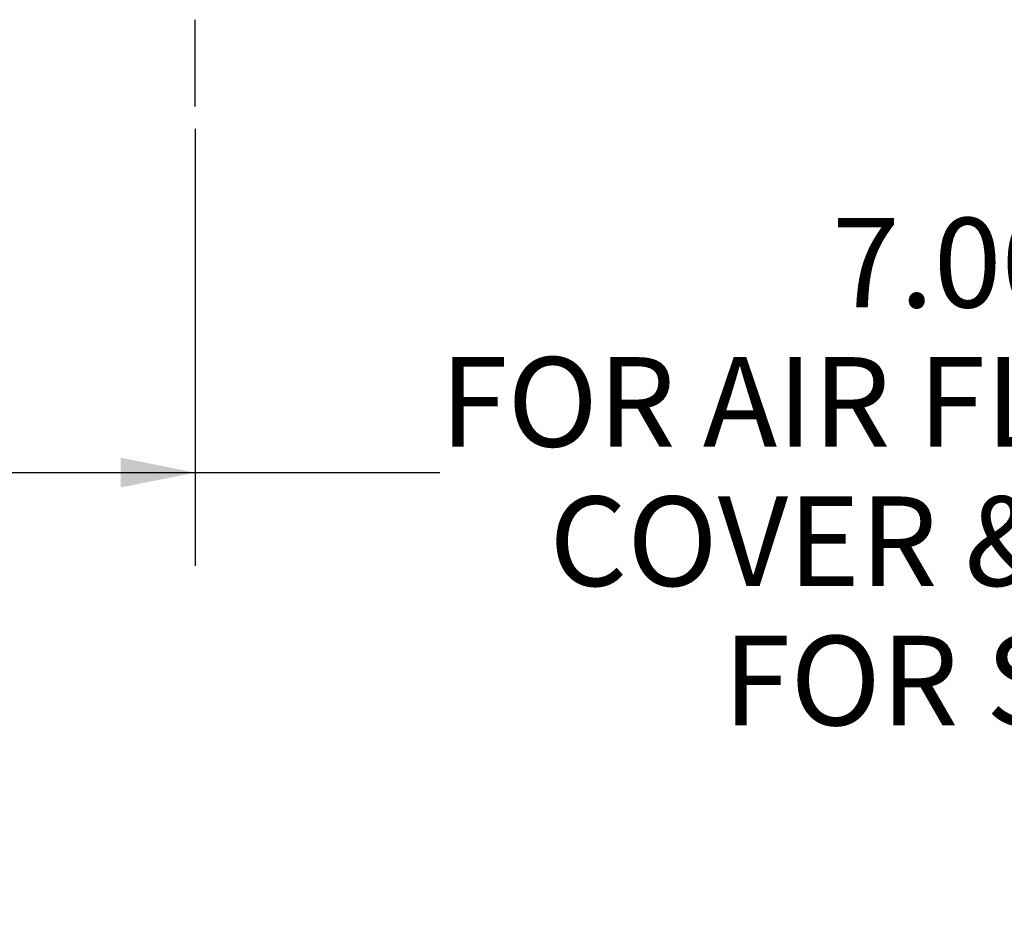
# Model space of a CAD drawing. Units: inches. Extents: x 0.1 to 16.9, y 0.1 to 10.9.
# Drawn here: x 9.4 to 10.7, y 2.6 to 3.8 of the extents above; entities that cross this region are included whole.
import ezdxf

# ---------------------------------------------------------------- set-up
doc = ezdxf.new("R2010")
doc.units = ezdxf.units.IN
doc.header["$MEASUREMENT"] = 0
doc.linetypes.add('CENTERX2', pattern=[0.8, 0.5, -0.1, 0.1, -0.1])
doc.layers.add('M-CEN', color=4, linetype='CENTERX2')
doc.layers.add('M-DIM', color=1, linetype='Continuous')
doc.styles.add('SLDTEXTSTYLE0', font='TXT', dxfattribs={"width": 0.605})
doc.dimstyles.new('SLDDIMSTYLE1', dxfattribs={"dimtxt": 0.12, "dimasz": 0.1, "dimexe": 0, "dimexo": 0.0625, "dimgap": 0.03, "dimtad": 0, "dimtih": 1, "dimtoh": 1, "dimdec": 3, "dimlfac": 20, "dimrnd": 1e-09, "dimzin": 4, "dimdsep": 46, "dimtxsty": 'SLDTEXTSTYLE0', "dimsah": 1, "dimcen": 0.09, "dimadec": 0, "dimazin": 1, "dimtfac": 1, "dimtdec": 3, "dimtofl": 0, "dimtmove": 0, "dimatfit": 3, "dimfxl": 1, "dimfrac": 2, "dimtolj": 1, "dimtzin": 12, "dimarcsym": 0})

# ---------------------------------------------------------------- blocks, each defined once
blk = doc.blocks.new('_D_1')
at = {"layer": 'M-DIM', "transparency": 16777216}
for p, q in [((9.2806, 3.6923), (9.2806, 3.0932)), ((9.6306, 3.6788), (9.6306, 3.0932)), ((9.2806, 3.2182), (9.6306, 3.2182)), ((9.6306, 3.2182), (9.9587, 3.2182))]:
    blk.add_line(p, q, dxfattribs=at)
for points in [[(9.2806, 3.2182), (9.3806, 3.1982), (9.3806, 3.2382)], [(9.6306, 3.2182), (9.5306, 3.2382), (9.5306, 3.1982)]]:
    blk.add_solid(points, dxfattribs=at)
at = {"layer": 'M-DIM', "transparency": 16777216, "char_height": 0.12, "attachment_point": 1, "style": 'SLDTEXTSTYLE0'}
for s, insert in [('7.000', (10.4842, 3.5595)), ('MIN', (10.86, 3.5595)), ('FOR AIR FLOW, OPENING', (9.9587, 3.3729)), ('COVER & RADIATOR', (10.1052, 3.1862)), ('FOR SERVICE', (10.338, 2.9995))]:
    blk.add_mtext(s, dxfattribs=dict(at, insert=insert))

msp = doc.modelspace()

# ---------------------------------------------------------------- linework, layer by layer
at = {"layer": 'M-CEN'}
msp.add_line((9.630609, 3.708823), (9.630609, 3.825066), dxfattribs=at)

# ---------------------------------------------------------------- dimensions: what is measured, and where the dimension line sits
at = {"layer": 'M-DIM'}
dim = msp.add_linear_dim(base=(9.280609, 3.218175), p1=(9.630609, 3.708823), p2=(9.280609, 3.722323), text='<> MIN\\PFOR AIR FLOW, OPENING\\PCOVER & RADIATOR \\PFOR SERVICE', dimstyle='SLDDIMSTYLE1', dxfattribs=at)
dim.commit()
dim.dimension.update_dxf_attribs({"geometry": '_D_1', "text_midpoint": (10.796103, 3.218175), "dimtype": 160})

doc.saveas('drawing.dxf')
